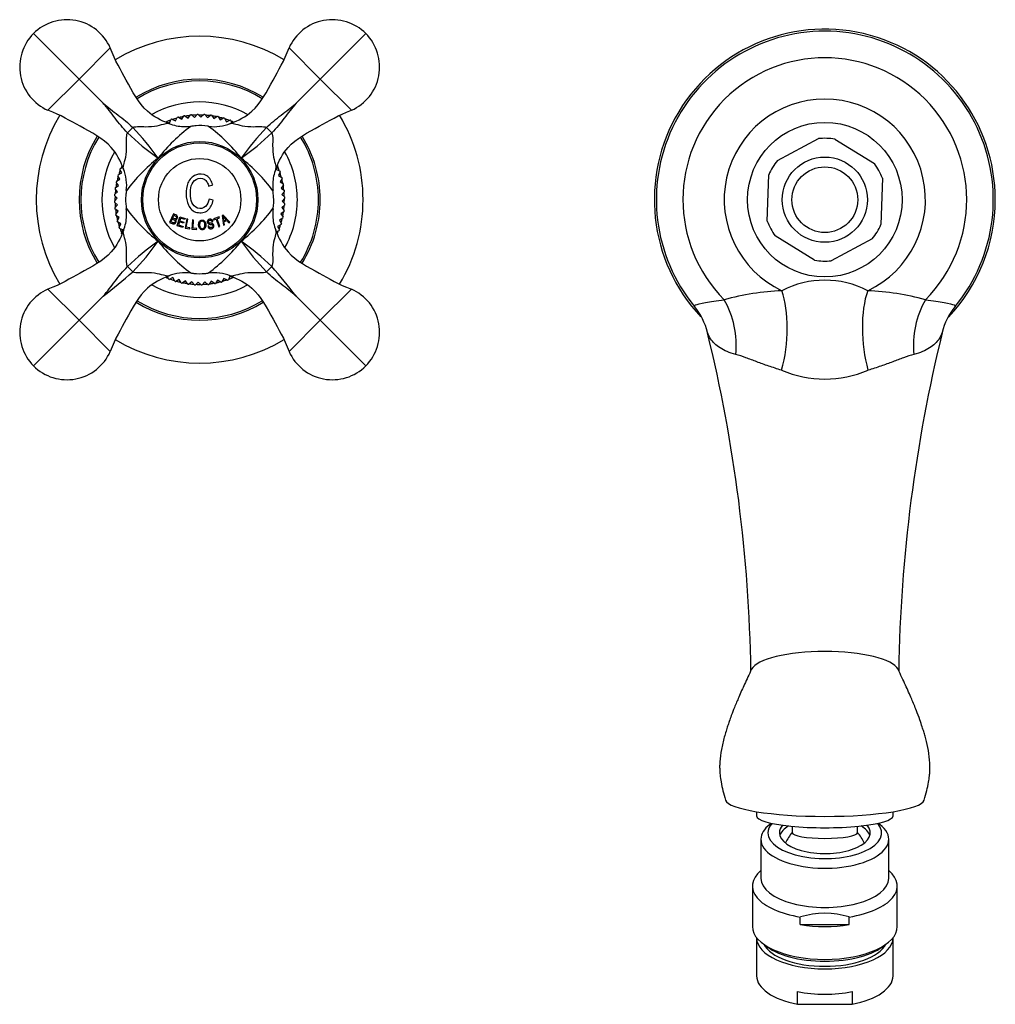
# Model space of a CAD drawing. Units: inches. Extents: x -613 to -31, y 2 to 350.
# Drawn here: x -613 to -441, y 2 to 175 of the extents above; entities that cross this region are included whole.
import ezdxf

# ---------------------------------------------------------------- set-up
doc = ezdxf.new("R2010")
doc.units = ezdxf.units.IN
for name, color, linetype in [('035004', 7, 'Continuous'), ('035162', 7, 'Continuous'), ('035375', 7, 'Continuous'), ('035376', 7, 'Continuous'), ('036018', 7, 'Continuous'), ('036083', 7, 'Continuous'), ('076002', 7, 'Continuous'), ('076013', 7, 'Continuous'), ('076020', 7, 'Continuous'), ('086045', 7, 'Continuous'), ('Default', 7, 'Continuous')]:
    doc.layers.add(name, color=color, linetype=linetype)

# ---------------------------------------------------------------- blocks, each defined once
blk = doc.blocks.new('SE15')
at = {"layer": '035004', "color": 7, "linetype": 'Continuous', "ltscale": 25.4}
for p, q in [((-483.41, 13.57), (-483.41, 6.89)), ((-459.41, 6.89), (-459.41, 13.57)), ((-476.21, 1.89), (-476.21, 4.12)), ((-466.62, 4.12), (-466.62, 1.89)), ((-476.21, 1.89), (-466.62, 1.89))]:
    blk.add_line(p, q, dxfattribs=at)
for centre, major_axis, start_param, end_param in [((-471.41, 13.57), (12, 0), 3.141593, 6.283185), ((-471.41, 13.57), (11, 0), 3.36475, 6.060028), ((-471.41, 14.91), (12, 0), 3.62423, 5.800548), ((-471.41, 6.89), (12, 0), 3.141593, 4.301251), ((-471.41, 6.89), (-12, 0), 1.981934, 3.141593), ((-471.41, 9.11), (-12, 0), 1.159658, 1.981934)]:
    blk.add_ellipse(centre, major_axis=major_axis, ratio=0.45399, start_param=start_param, end_param=end_param, dxfattribs=at)
at = {"layer": '035162', "color": 7, "linetype": 'Continuous', "ltscale": 25.4}
for p, q in [((-579.83, 145.84), (-579.12, 146.04)), ((-579.03, 143.35), (-579.75, 143.57)), ((-586.04, 140.95), (-586.72, 139.45)), ((-586.16, 140.25), (-585.96, 140.7)), ((-585.36, 138.86), (-584.88, 140.43)), ((-584.88, 140.43), (-583.95, 140.15)), ((-577.97, 140.43), (-578.99, 140.1)), ((-577.91, 140.25), (-577.97, 140.43)), ((-577.28, 140.73), (-577.46, 140.64)), ((-577.46, 140.64), (-577.23, 138.94)), ((-576.09, 139.47), (-577.28, 140.73)), ((-586.47, 139.56), (-586.24, 140.07)), ((-584.4, 138.57), (-585.36, 138.86)), ((-584.97, 139.53), (-585.13, 139)), ((-585.13, 139), (-584.34, 138.75)), ((-584.25, 139.31), (-584.97, 139.53)), ((-584.77, 140.19), (-584.91, 139.72)), ((-584.91, 139.72), (-584.2, 139.5)), ((-584.01, 139.96), (-584.77, 140.19)), ((-584.34, 138.75), (-584.4, 138.57)), ((-584.2, 139.5), (-584.25, 139.31)), ((-583.95, 140.15), (-584.01, 139.96)), ((-583.69, 140.07), (-583.98, 138.46)), ((-583.77, 138.62), (-583.51, 140.04)), ((-583.12, 138.5), (-583.77, 138.62)), ((-583.51, 140.04), (-583.69, 140.07)), ((-582.66, 139.89), (-582.77, 138.25)), ((-582.48, 139.87), (-582.66, 139.89)), ((-582.58, 138.43), (-582.48, 139.87)), ((-579.81, 138.83), (-579.97, 138.79)), ((-579.25, 139.58), (-579.09, 139.62)), ((-578.99, 140.1), (-578.93, 139.92)), ((-578.93, 139.92), (-578.5, 140.05)), ((-578.5, 140.05), (-578.06, 138.68)), ((-578.33, 140.11), (-577.91, 140.25)), ((-577.88, 138.73), (-578.33, 140.11)), ((-578.06, 138.68), (-577.88, 138.73)), ((-577.23, 138.94), (-577.06, 139.02)), ((-576.75, 139.91), (-577.17, 139.71)), ((-577.14, 139.53), (-576.63, 139.77)), ((-577.06, 139.02), (-577.14, 139.53)), ((-576.63, 139.77), (-576.27, 139.38)), ((-576.27, 139.38), (-576.09, 139.47)), ((-583.98, 138.46), (-583.15, 138.31)), ((-583.15, 138.31), (-583.12, 138.5)), ((-582.77, 138.25), (-581.94, 138.19)), ((-581.92, 138.38), (-582.58, 138.43)), ((-581.94, 138.19), (-581.92, 138.38))]:
    blk.add_line(p, q, dxfattribs=at)
for centre, radius, start, end in [((-563.49, 152.2), 18.09, 220.2085, 222.8325), ((-584.31, 138.97), 7.18, 5.9281, 12.5223)]:
    blk.add_arc(centre, radius, start, end, dxfattribs=at)
for points, knots in [([(-579.12, 146.04), (-579.2, 146.36), (-579.31, 146.67), (-579.65, 147.24), (-579.89, 147.49), (-580.74, 148.01), (-581.5, 148.04), (-582.74, 147.54), (-583.21, 147), (-583.73, 145.79), (-583.81, 145.11), (-583.78, 143.78), (-583.66, 143.1), (-583.22, 142.19), (-583.03, 141.9), (-582.53, 141.44), (-582.22, 141.29), (-581.23, 141.06), (-580.49, 141.18), (-579.45, 142.03), (-579.17, 142.69), (-579.03, 143.35)], [0, 0, 0, 0, 0.0625, 0.0625, 0.125, 0.125, 0.25, 0.25, 0.375, 0.375, 0.5, 0.5, 0.625, 0.625, 0.6875, 0.6875, 0.75, 0.75, 0.875, 0.875, 1, 1, 1, 1]), ([(-579.75, 143.57), (-579.83, 143.08), (-580, 142.59), (-580.74, 141.92), (-581.29, 141.82), (-582.25, 142.1), (-582.61, 142.51), (-582.98, 143.43), (-583.04, 143.93), (-583.06, 144.92), (-583.03, 145.4), (-582.74, 146.34), (-582.47, 146.79), (-581.6, 147.26), (-581.02, 147.29), (-580.38, 146.92), (-580.22, 146.73), (-579.97, 146.3), (-579.89, 146.07), (-579.83, 145.84)], [0, 0, 0, 0, 0.125, 0.125, 0.25, 0.25, 0.375, 0.375, 0.5, 0.5, 0.625, 0.625, 0.75, 0.75, 0.875, 0.875, 0.9375, 0.9375, 1, 1, 1, 1]), ([(-585.96, 140.7), (-585.89, 140.67), (-585.82, 140.64), (-585.76, 140.61), (-585.69, 140.58), (-585.62, 140.55), (-585.56, 140.5), (-585.54, 140.49), (-585.53, 140.48), (-585.52, 140.46), (-585.51, 140.45), (-585.5, 140.43), (-585.5, 140.41), (-585.49, 140.39), (-585.49, 140.37), (-585.49, 140.34), (-585.49, 140.31), (-585.5, 140.28), (-585.51, 140.26), (-585.52, 140.22), (-585.54, 140.18), (-585.57, 140.15), (-585.58, 140.13), (-585.6, 140.11), (-585.62, 140.1), (-585.64, 140.09), (-585.67, 140.08), (-585.7, 140.08), (-585.72, 140.08), (-585.75, 140.08), (-585.78, 140.09), (-585.88, 140.11), (-585.98, 140.17), (-586.08, 140.21), (-586.11, 140.23), (-586.13, 140.24), (-586.16, 140.25)], [0, 0, 0, 0, 0.146836, 0.146836, 0.146836, 0.294575, 0.294575, 0.294575, 0.329595, 0.329595, 0.329595, 0.364728, 0.364728, 0.364728, 0.409036, 0.409036, 0.409036, 0.470539, 0.470539, 0.470539, 0.559471, 0.559471, 0.559471, 0.61435, 0.61435, 0.61435, 0.669205, 0.669205, 0.669205, 0.724735, 0.724735, 0.724735, 0.940223, 0.940223, 0.940223, 1, 1, 1, 1]), ([(-585.66, 139.94), (-585.61, 139.95), (-585.56, 139.96), (-585.51, 139.99), (-585.47, 140.01), (-585.43, 140.05), (-585.4, 140.09), (-585.37, 140.13), (-585.35, 140.18), (-585.33, 140.23), (-585.31, 140.27), (-585.3, 140.32), (-585.3, 140.37), (-585.31, 140.42), (-585.31, 140.47), (-585.33, 140.52), (-585.34, 140.55), (-585.36, 140.57), (-585.38, 140.6), (-585.4, 140.62), (-585.42, 140.65), (-585.44, 140.67), (-585.54, 140.74), (-585.65, 140.78), (-585.76, 140.83), (-585.86, 140.87), (-585.95, 140.91), (-586.04, 140.95)], [0, 0, 0, 0, 0.106333, 0.106333, 0.106333, 0.203811, 0.203811, 0.203811, 0.308923, 0.308923, 0.308923, 0.398651, 0.398651, 0.398651, 0.489086, 0.489086, 0.489086, 0.543043, 0.543043, 0.543043, 0.596975, 0.596975, 0.596975, 0.811675, 0.811675, 0.811675, 1, 1, 1, 1]), ([(-586.72, 139.45), (-586.52, 139.37), (-586.33, 139.25), (-586.12, 139.2), (-586.07, 139.18), (-586.01, 139.17), (-585.96, 139.18), (-585.91, 139.18), (-585.86, 139.19), (-585.82, 139.21), (-585.77, 139.24), (-585.72, 139.29), (-585.67, 139.34), (-585.63, 139.39), (-585.6, 139.44), (-585.58, 139.51), (-585.56, 139.55), (-585.55, 139.6), (-585.55, 139.64), (-585.54, 139.68), (-585.55, 139.72), (-585.56, 139.76), (-585.57, 139.8), (-585.58, 139.83), (-585.6, 139.86), (-585.61, 139.89), (-585.64, 139.92), (-585.66, 139.94)], [0, 0, 0, 0, 0.341991, 0.341991, 0.341991, 0.429729, 0.429729, 0.429729, 0.51824, 0.51824, 0.51824, 0.635562, 0.635562, 0.635562, 0.755168, 0.755168, 0.755168, 0.833148, 0.833148, 0.833148, 0.896394, 0.896394, 0.896394, 0.949485, 0.949485, 0.949485, 1, 1, 1, 1]), ([(-586.24, 140.07), (-586.12, 140.02), (-585.99, 139.97), (-585.87, 139.9), (-585.85, 139.89), (-585.83, 139.87), (-585.81, 139.86), (-585.79, 139.84), (-585.78, 139.83), (-585.77, 139.81), (-585.76, 139.8), (-585.75, 139.78), (-585.74, 139.76), (-585.73, 139.73), (-585.73, 139.71), (-585.73, 139.68), (-585.73, 139.65), (-585.74, 139.62), (-585.75, 139.59), (-585.76, 139.54), (-585.79, 139.49), (-585.82, 139.45), (-585.84, 139.43), (-585.87, 139.41), (-585.9, 139.39), (-585.93, 139.38), (-585.96, 139.37), (-586, 139.37), (-586.03, 139.37), (-586.06, 139.38), (-586.09, 139.39), (-586.22, 139.43), (-586.35, 139.5), (-586.47, 139.56)], [0, 0, 0, 0, 0.238002, 0.238002, 0.238002, 0.28096, 0.28096, 0.28096, 0.314917, 0.314917, 0.314917, 0.348786, 0.348786, 0.348786, 0.394158, 0.394158, 0.394158, 0.455932, 0.455932, 0.455932, 0.561604, 0.561604, 0.561604, 0.628065, 0.628065, 0.628065, 0.695578, 0.695578, 0.695578, 0.752497, 0.752497, 0.752497, 1, 1, 1, 1]), ([(-581.6, 138.95), (-581.59, 138.81), (-581.56, 138.66), (-581.49, 138.53), (-581.45, 138.46), (-581.41, 138.39), (-581.35, 138.33), (-581.3, 138.29), (-581.25, 138.25), (-581.2, 138.22), (-581.15, 138.2), (-581.1, 138.18), (-581.04, 138.17), (-580.99, 138.16), (-580.93, 138.16), (-580.88, 138.16), (-580.82, 138.17), (-580.76, 138.19), (-580.7, 138.21), (-580.65, 138.23), (-580.6, 138.27), (-580.56, 138.3), (-580.51, 138.35), (-580.46, 138.41), (-580.42, 138.48), (-580.37, 138.57), (-580.34, 138.66), (-580.32, 138.76), (-580.3, 138.92), (-580.3, 139.09), (-580.34, 139.26), (-580.36, 139.35), (-580.39, 139.44), (-580.44, 139.53), (-580.48, 139.6), (-580.53, 139.66), (-580.59, 139.71), (-580.63, 139.76), (-580.69, 139.79), (-580.75, 139.82), (-580.81, 139.84), (-580.87, 139.86), (-580.94, 139.86), (-581, 139.86), (-581.06, 139.86), (-581.12, 139.84), (-581.18, 139.83), (-581.24, 139.8), (-581.29, 139.77), (-581.33, 139.74), (-581.37, 139.7), (-581.41, 139.66), (-581.46, 139.6), (-581.51, 139.53), (-581.53, 139.45), (-581.58, 139.35), (-581.59, 139.23), (-581.6, 139.12), (-581.6, 139.07), (-581.6, 139.01), (-581.6, 138.95)], [0, 0, 0, 0, 0.09619, 0.09619, 0.09619, 0.150049, 0.150049, 0.150049, 0.18847, 0.18847, 0.18847, 0.221133, 0.221133, 0.221133, 0.253682, 0.253682, 0.253682, 0.289714, 0.289714, 0.289714, 0.322863, 0.322863, 0.322863, 0.370591, 0.370591, 0.370591, 0.436157, 0.436157, 0.436157, 0.544987, 0.544987, 0.544987, 0.608299, 0.608299, 0.608299, 0.657556, 0.657556, 0.657556, 0.696622, 0.696622, 0.696622, 0.736061, 0.736061, 0.736061, 0.770471, 0.770471, 0.770471, 0.80724, 0.80724, 0.80724, 0.840869, 0.840869, 0.840869, 0.890659, 0.890659, 0.890659, 0.963725, 0.963725, 0.963725, 1, 1, 1, 1]), ([(-581.41, 138.96), (-581.42, 139.07), (-581.42, 139.19), (-581.39, 139.3), (-581.38, 139.35), (-581.36, 139.41), (-581.33, 139.46), (-581.3, 139.51), (-581.26, 139.55), (-581.22, 139.59), (-581.19, 139.61), (-581.15, 139.64), (-581.11, 139.65), (-581.07, 139.66), (-581.03, 139.67), (-580.99, 139.67), (-580.95, 139.68), (-580.91, 139.67), (-580.87, 139.66), (-580.83, 139.65), (-580.79, 139.63), (-580.76, 139.61), (-580.72, 139.59), (-580.69, 139.56), (-580.66, 139.53), (-580.63, 139.49), (-580.6, 139.45), (-580.58, 139.41), (-580.54, 139.31), (-580.51, 139.2), (-580.5, 139.1), (-580.49, 138.98), (-580.49, 138.86), (-580.51, 138.75), (-580.53, 138.7), (-580.54, 138.64), (-580.57, 138.59), (-580.59, 138.54), (-580.63, 138.49), (-580.67, 138.45), (-580.7, 138.43), (-580.73, 138.4), (-580.77, 138.39), (-580.8, 138.37), (-580.85, 138.36), (-580.89, 138.35), (-580.92, 138.35), (-580.96, 138.35), (-581, 138.35), (-581.04, 138.36), (-581.08, 138.37), (-581.12, 138.39), (-581.16, 138.41), (-581.2, 138.44), (-581.23, 138.47), (-581.28, 138.52), (-581.31, 138.57), (-581.34, 138.63), (-581.38, 138.72), (-581.4, 138.81), (-581.41, 138.91), (-581.41, 138.93), (-581.41, 138.94), (-581.41, 138.96)], [0, 0, 0, 0, 0.097578, 0.097578, 0.097578, 0.144426, 0.144426, 0.144426, 0.191951, 0.191951, 0.191951, 0.223556, 0.223556, 0.223556, 0.255152, 0.255152, 0.255152, 0.288339, 0.288339, 0.288339, 0.318322, 0.318322, 0.318322, 0.35347, 0.35347, 0.35347, 0.394886, 0.394886, 0.394886, 0.486779, 0.486779, 0.486779, 0.587182, 0.587182, 0.587182, 0.634552, 0.634552, 0.634552, 0.682497, 0.682497, 0.682497, 0.714197, 0.714197, 0.714197, 0.746126, 0.746126, 0.746126, 0.775879, 0.775879, 0.775879, 0.807405, 0.807405, 0.807405, 0.846849, 0.846849, 0.846849, 0.900864, 0.900864, 0.900864, 0.985682, 0.985682, 0.985682, 1, 1, 1, 1]), ([(-579.09, 139.62), (-579.1, 139.69), (-579.13, 139.76), (-579.17, 139.82), (-579.2, 139.86), (-579.23, 139.9), (-579.27, 139.93), (-579.32, 139.96), (-579.37, 139.99), (-579.42, 140), (-579.47, 140.01), (-579.52, 140.02), (-579.57, 140.02), (-579.64, 140.01), (-579.71, 140), (-579.78, 139.98), (-579.82, 139.96), (-579.86, 139.94), (-579.9, 139.91), (-579.94, 139.88), (-579.97, 139.85), (-580, 139.81), (-580.02, 139.77), (-580.04, 139.73), (-580.05, 139.69), (-580.06, 139.65), (-580.07, 139.6), (-580.07, 139.56), (-580.06, 139.49), (-580.05, 139.43), (-580.02, 139.37), (-580, 139.32), (-579.98, 139.28), (-579.94, 139.25), (-579.91, 139.21), (-579.86, 139.18), (-579.82, 139.16), (-579.74, 139.13), (-579.64, 139.12), (-579.55, 139.11), (-579.45, 139.1), (-579.35, 139.09), (-579.26, 139.07), (-579.23, 139.06), (-579.2, 139.05), (-579.17, 139.03), (-579.14, 139.01), (-579.12, 138.99), (-579.11, 138.96), (-579.09, 138.93), (-579.08, 138.9), (-579.07, 138.86), (-579.07, 138.83), (-579.07, 138.79), (-579.08, 138.76), (-579.08, 138.73), (-579.09, 138.7), (-579.11, 138.68), (-579.13, 138.65), (-579.15, 138.63), (-579.17, 138.61), (-579.19, 138.59), (-579.22, 138.58), (-579.24, 138.57), (-579.29, 138.55), (-579.33, 138.54), (-579.38, 138.53), (-579.43, 138.52), (-579.48, 138.53), (-579.53, 138.54), (-579.57, 138.54), (-579.61, 138.56), (-579.64, 138.58), (-579.68, 138.6), (-579.71, 138.63), (-579.73, 138.66), (-579.77, 138.71), (-579.79, 138.77), (-579.81, 138.83)], [0, 0, 0, 0, 0.056335, 0.056335, 0.056335, 0.097642, 0.097642, 0.097642, 0.139242, 0.139242, 0.139242, 0.17772, 0.17772, 0.17772, 0.22832, 0.22832, 0.22832, 0.262146, 0.262146, 0.262146, 0.296207, 0.296207, 0.296207, 0.328051, 0.328051, 0.328051, 0.363343, 0.363343, 0.363343, 0.414553, 0.414553, 0.414553, 0.453826, 0.453826, 0.453826, 0.49338, 0.49338, 0.49338, 0.560973, 0.560973, 0.560973, 0.635023, 0.635023, 0.635023, 0.660489, 0.660489, 0.660489, 0.686358, 0.686358, 0.686358, 0.715258, 0.715258, 0.715258, 0.745401, 0.745401, 0.745401, 0.767438, 0.767438, 0.767438, 0.789534, 0.789534, 0.789534, 0.810139, 0.810139, 0.810139, 0.845051, 0.845051, 0.845051, 0.881757, 0.881757, 0.881757, 0.914863, 0.914863, 0.914863, 0.947898, 0.947898, 0.947898, 1, 1, 1, 1]), ([(-579.97, 138.79), (-579.95, 138.69), (-579.91, 138.6), (-579.85, 138.52), (-579.82, 138.47), (-579.78, 138.43), (-579.73, 138.4), (-579.68, 138.37), (-579.62, 138.35), (-579.56, 138.34), (-579.5, 138.33), (-579.44, 138.33), (-579.39, 138.33), (-579.33, 138.34), (-579.27, 138.35), (-579.21, 138.37), (-579.16, 138.39), (-579.12, 138.41), (-579.08, 138.44), (-579.04, 138.47), (-579.01, 138.5), (-578.98, 138.54), (-578.96, 138.58), (-578.94, 138.61), (-578.93, 138.65), (-578.91, 138.71), (-578.9, 138.77), (-578.9, 138.83), (-578.9, 138.91), (-578.92, 138.98), (-578.95, 139.05), (-578.97, 139.09), (-579, 139.14), (-579.03, 139.17), (-579.07, 139.21), (-579.11, 139.24), (-579.16, 139.26), (-579.23, 139.28), (-579.3, 139.3), (-579.37, 139.31), (-579.45, 139.32), (-579.53, 139.32), (-579.61, 139.33), (-579.65, 139.33), (-579.69, 139.34), (-579.73, 139.35), (-579.76, 139.36), (-579.78, 139.37), (-579.8, 139.38), (-579.82, 139.39), (-579.84, 139.4), (-579.85, 139.42), (-579.86, 139.44), (-579.87, 139.47), (-579.88, 139.49), (-579.89, 139.52), (-579.9, 139.56), (-579.89, 139.59), (-579.89, 139.61), (-579.88, 139.64), (-579.87, 139.66), (-579.86, 139.68), (-579.85, 139.7), (-579.83, 139.72), (-579.82, 139.74), (-579.79, 139.75), (-579.77, 139.77), (-579.74, 139.79), (-579.7, 139.8), (-579.66, 139.81), (-579.61, 139.82), (-579.56, 139.83), (-579.51, 139.83), (-579.48, 139.82), (-579.45, 139.82), (-579.42, 139.8), (-579.39, 139.79), (-579.37, 139.77), (-579.35, 139.75), (-579.32, 139.73), (-579.3, 139.7), (-579.28, 139.66), (-579.27, 139.63), (-579.26, 139.61), (-579.25, 139.58)], [0, 0, 0, 0, 0.081212, 0.081212, 0.081212, 0.127807, 0.127807, 0.127807, 0.174755, 0.174755, 0.174755, 0.217357, 0.217357, 0.217357, 0.261497, 0.261497, 0.261497, 0.295489, 0.295489, 0.295489, 0.329675, 0.329675, 0.329675, 0.362011, 0.362011, 0.362011, 0.41004, 0.41004, 0.41004, 0.470913, 0.470913, 0.470913, 0.512391, 0.512391, 0.512391, 0.554029, 0.554029, 0.554029, 0.607666, 0.607666, 0.607666, 0.667385, 0.667385, 0.667385, 0.697268, 0.697268, 0.697268, 0.716602, 0.716602, 0.716602, 0.7329, 0.7329, 0.7329, 0.753296, 0.753296, 0.753296, 0.78003, 0.78003, 0.78003, 0.798056, 0.798056, 0.798056, 0.816072, 0.816072, 0.816072, 0.834452, 0.834452, 0.834452, 0.862429, 0.862429, 0.862429, 0.900661, 0.900661, 0.900661, 0.923289, 0.923289, 0.923289, 0.945974, 0.945974, 0.945974, 0.97611, 0.97611, 0.97611, 1, 1, 1, 1])]:
    blk.add_open_spline(points, degree=3, knots=knots, dxfattribs=at)
at = {"layer": '035375', "color": 7, "linetype": 'Continuous', "ltscale": 25.4}
for p, q in [((-483.41, 35.78), (-483.41, 35.04)), ((-459.41, 35.04), (-459.41, 35.78)), ((-477.16, 33.21), (-477.16, 32.08)), ((-465.66, 32.08), (-465.66, 33.21))]:
    blk.add_line(p, q, dxfattribs=at)
for centre, start, end in [((-469.49, 25.91), 140.88, 153.6618), ((-473.32, 25.91), 26.4429, 38.9598)]:
    blk.add_arc(centre, 9.88, start, end, dxfattribs=at)
for centre, major_axis, start_param, end_param in [((-471.41, 35.04), (-12, 0), 0, 3.141593), ((-471.41, 32.08), (5.75, 0), 3.141593, 6.283185)]:
    blk.add_ellipse(centre, major_axis=major_axis, ratio=0.173648, start_param=start_param, end_param=end_param, dxfattribs=at)
at = {"layer": '035376', "color": 7, "linetype": 'Continuous', "ltscale": 25.4}
for p, q in [((-480.83, 33.75), (-481.09, 33.55)), ((-461.73, 33.55), (-461.99, 33.75)), ((-482.66, 30.94), (-482.66, 24.04)), ((-460.16, 24.04), (-460.16, 30.94)), ((-484.16, 22.7), (-484.16, 15.57)), ((-458.66, 15.57), (-458.66, 22.7)), ((-475.72, 15.92), (-475.72, 17.25)), ((-475.72, 15.92), (-467.1, 15.92)), ((-467.1, 15.92), (-467.1, 17.25))]:
    blk.add_line(p, q, dxfattribs=at)
blk.add_arc((-471.41, 3.65), 14.27, 72.4265, 107.5735, dxfattribs=at)
for centre, major_axis, start_param, end_param in [((-471.41, 30.94), (-11.25, 0), 5.748552, 6.283185), ((-471.41, 30.94), (-11.25, 0), 0, 3.676226), ((-471.41, 32.06), (-10, 0), 5.908003, 6.283185), ((-471.41, 32.06), (-10, 0), 0, 3.516775), ((-471.41, 32.06), (-8, 0), 5.904247, 6.283185), ((-471.41, 32.06), (-8, 0), 0, 3.520531), ((-471.41, 31.08), (-8, 0), 5.634484, 6.147843), ((-471.41, 31.08), (-8, 0), 3.276935, 3.790294), ((-471.41, 22.7), (12.75, 0), 2.651635, 4.367688), ((-471.41, 22.7), (-12.75, 0), 1.915498, 3.63155), ((-471.41, 24.04), (-11.25, 0), 0, 3.141593), ((-471.41, 21.36), (12.75, 0), 4.367688, 5.05709), ((-471.41, 15.57), (12.75, 0), 3.141593, 6.283185)]:
    blk.add_ellipse(centre, major_axis=major_axis, ratio=0.45399, start_param=start_param, end_param=end_param, dxfattribs=at)
at = {"layer": '036018', "color": 7, "linetype": 'Continuous', "ltscale": 25.4}
for p, q in [((-602.62, 164.67), (-610.64, 172.68)), ((-560.2, 164.67), (-552.18, 172.68)), ((-602.62, 164.67), (-597.14, 170.15)), ((-560.2, 164.67), (-565.68, 170.15)), ((-602.62, 164.67), (-608.1, 159.19)), ((-560.2, 164.67), (-554.72, 159.19)), ((-586.8, 156.85), (-586.82, 156.85)), ((-576, 156.85), (-576.02, 156.85)), ((-594.81, 148.86), (-594.8, 148.85)), ((-568.02, 148.85), (-568.01, 148.86)), ((-594.8, 138.06), (-594.81, 138.04)), ((-568.01, 138.04), (-568.02, 138.06)), ((-586.82, 130.05), (-586.8, 130.06)), ((-576.02, 130.06), (-576, 130.05)), ((-602.62, 122.24), (-608.1, 127.72)), ((-560.2, 122.24), (-554.72, 127.72)), ((-602.62, 122.24), (-610.64, 114.22)), ((-602.62, 122.24), (-597.14, 116.76)), ((-560.2, 122.24), (-565.68, 116.76)), ((-560.2, 122.24), (-552.18, 114.22))]:
    blk.add_line(p, q, dxfattribs=at)
blk.add_circle((-581.41, 143.45), 10.25, dxfattribs=at)
for centre, radius, start, end in [((-604.76, 166.8), 8.32, 23.7107, 135), ((-558.06, 166.8), 8.32, 45, 156.2893), ((-604.76, 166.8), 8.32, 135, 246.2893), ((-558.06, 166.8), 8.32, 293.7107, 45), ((-483.46, 279.59), 165.56, 223.9617, 226.0383), ((-717.54, 45.51), 165.54, 43.9616, 46.0384), ((-445.27, 45.5), 165.56, 133.9617, 136.0383), ((-679.36, 279.58), 165.54, 313.9616, 316.0384), ((-625.73, 124.6), 45.32, 35.2666, 44.0989), ((-564.25, 131.25), 31.31, 126.7693, 141.4331), ((-583.92, 164.26), 7.96, 248.7213, 258.2772), ((-583.98, 163.51), 7.21, 257.5977, 277.6727), ((-564.25, 131.25), 31.31, 126.7422, 126.7693), ((-598.57, 131.26), 31.3, 53.2333, 53.2595), ((-598.57, 131.26), 31.3, 38.5643, 53.2333), ((-578.81, 162.19), 5.9, 260.401, 278.9925), ((-578.91, 164.26), 7.96, 277.3298, 291.2787), ((-537.09, 124.6), 45.32, 135.9011, 144.7334), ((-562.56, 187.77), 45.32, 225.9011, 234.7334), ((-600.26, 187.77), 45.32, 305.2666, 314.0989), ((-569.22, 126.3), 31.3, 128.5643, 143.2332), ((-593.61, 126.29), 31.31, 36.7693, 51.4331), ((-602.22, 145.96), 7.96, 7.3298, 21.2787), ((-561.35, 146.02), 7.21, 167.5977, 187.6727), ((-560.61, 145.96), 7.96, 158.7213, 168.2772), ((-600.15, 146.05), 5.9, 350.401, 8.9925), ((-569.22, 126.3), 31.3, 143.2332, 143.2595), ((-593.61, 126.29), 31.31, 36.7422, 36.7693), ((-601.47, 140.88), 7.21, 347.5977, 7.6727), ((-569.21, 160.62), 31.31, 216.7422, 216.7692), ((-569.21, 160.62), 31.31, 216.7692, 231.4331), ((-593.61, 160.61), 31.3, 308.5643, 323.2333), ((-561.52, 140.84), 7.04, 171.8004, 192.4611), ((-593.61, 160.61), 31.3, 323.2333, 323.2603), ((-602.22, 140.95), 7.96, 338.7213, 348.2772), ((-560.61, 140.95), 7.96, 191.8164, 201.2787), ((-562.56, 99.13), 45.32, 125.2666, 134.0989), ((-625.73, 162.3), 45.32, 315.9011, 324.7334), ((-564.25, 155.65), 31.3, 218.5643, 233.2332), ((-598.58, 155.65), 31.31, 306.7692, 321.4331), ((-537.09, 162.3), 45.32, 215.2666, 224.0989), ((-600.26, 99.13), 45.32, 45.9011, 54.7334), ((-640.85, 67.89), 96.28, 37.4834, 41.4904), ((-656.97, 202.89), 96.28, 307.4834, 311.4904), ((-583.92, 122.65), 7.96, 97.3298, 111.2787), ((-584.01, 124.71), 5.9, 80.401, 98.9925), ((-564.25, 155.65), 31.3, 233.2332, 233.2595), ((-598.58, 155.65), 31.31, 306.7431, 306.7692), ((-578.81, 124.69), 5.92, 81.0333, 99.5692), ((-578.91, 122.65), 7.96, 68.7213, 82.6778), ((-604.76, 120.1), 8.32, 113.7107, 225), ((-717.55, 241.41), 165.56, 313.9617, 316.0383), ((-483.47, 7.32), 165.54, 133.9616, 136.0384), ((-679.37, 7.31), 165.56, 43.9617, 46.0383), ((-445.28, 241.4), 165.54, 223.9616, 226.0384), ((-558.06, 120.1), 8.32, 315, 66.2893), ((-604.76, 120.1), 8.32, 225, 336.2893), ((-558.06, 120.1), 8.32, 203.7107, 315)]:
    blk.add_arc(centre, radius, start, end, dxfattribs=at)
for centre, major_axis, start_param, end_param in [((-593.55, 155.59), (-1.41, -1.41), 4.383071, 5.041707), ((-569.27, 155.59), (-1.41, 1.41), 4.383071, 5.041707), ((-593.55, 131.31), (1.41, -1.41), 4.383071, 5.041707), ((-569.27, 131.31), (-1.41, -1.41), 1.241478, 1.900115)]:
    blk.add_ellipse(centre, major_axis=major_axis, ratio=0.067283, start_param=start_param, end_param=end_param, dxfattribs=at)
for points, knots in [([(-586.82, 156.85), (-588.24, 157.41), (-589.55, 158.06), (-592.21, 160.44), (-594.16, 164.44), (-596.3, 167.86), (-597.14, 170.15)], [0, 0, 0, 0, 0.257345, 0.257345, 0.647963, 1, 1, 1, 1]), ([(-576, 156.85), (-574.59, 157.41), (-573.28, 158.06), (-570.61, 160.44), (-568.66, 164.44), (-566.52, 167.86), (-565.68, 170.15)], [0, 0, 0, 0, 0.257345, 0.257345, 0.647963, 1, 1, 1, 1]), ([(-594.1, 155.23), (-594.51, 155.63), (-594.89, 156.05), (-595.61, 156.91), (-595.96, 157.36), (-596.64, 158.25), (-596.97, 158.69), (-597.49, 159.35), (-597.66, 159.57), (-598.02, 160), (-598.2, 160.21), (-598.38, 160.42)], [0, 0, 0, 0, 0.25, 0.25, 0.5, 0.5, 0.75, 0.75, 0.875, 0.875, 1, 1, 1, 1]), ([(-598.38, 160.42), (-597.96, 160.06), (-597.53, 159.7), (-596.66, 159.02), (-596.21, 158.68), (-595.32, 158.01), (-594.88, 157.66), (-594.02, 156.94), (-593.59, 156.56), (-593.19, 156.14)], [0, 0, 0, 0, 0.25, 0.25, 0.5, 0.5, 0.75, 0.75, 1, 1, 1, 1]), ([(-569.64, 156.14), (-569.23, 156.55), (-568.81, 156.93), (-567.95, 157.65), (-567.51, 158), (-566.62, 158.68), (-566.17, 159.01), (-565.51, 159.53), (-565.29, 159.7), (-564.86, 160.06), (-564.65, 160.24), (-564.44, 160.42)], [0, 0, 0, 0, 0.25, 0.25, 0.5, 0.5, 0.75, 0.75, 0.875, 0.875, 1, 1, 1, 1]), ([(-564.44, 160.42), (-564.81, 160), (-565.16, 159.57), (-565.85, 158.7), (-566.18, 158.25), (-566.86, 157.36), (-567.2, 156.92), (-567.93, 156.06), (-568.31, 155.63), (-568.72, 155.23)], [0, 0, 0, 0, 0.25, 0.25, 0.5, 0.5, 0.75, 0.75, 1, 1, 1, 1]), ([(-594.81, 148.86), (-595.36, 150.28), (-596.02, 151.59), (-598.4, 154.25), (-602.4, 156.21), (-605.82, 158.34), (-608.1, 159.19)], [0, 0, 0, 0, 0.257345, 0.257345, 0.647963, 1, 1, 1, 1]), ([(-568.01, 148.86), (-567.46, 150.28), (-566.8, 151.59), (-564.42, 154.25), (-560.43, 156.21), (-557, 158.34), (-554.72, 159.19)], [0, 0, 0, 0, 0.257345, 0.257345, 0.647963, 1, 1, 1, 1]), ([(-593.19, 156.14), (-592.85, 156.31), (-592.45, 156.32), (-591.7, 156.32), (-591.32, 156.3), (-590.22, 156.29), (-589.51, 156.36), (-588.32, 156.58), (-587.86, 156.73), (-587.2, 156.9), (-586.97, 156.92), (-586.8, 156.85)], [0, 0, 0, 0, 0.125, 0.125, 0.25, 0.25, 0.5, 0.5, 0.75, 0.75, 1, 1, 1, 1]), ([(-579.78, 156.34), (-579.88, 156.36), (-580.57, 156.5), (-581.75, 156.5), (-582.67, 156.38), (-583.04, 156.33)], [0, 0, 0, 0, 0.081141, 0.691848, 1, 1, 1, 1]), ([(-576.02, 156.85), (-575.85, 156.92), (-575.63, 156.9), (-574.96, 156.73), (-574.5, 156.58), (-573.32, 156.36), (-572.6, 156.29), (-571.5, 156.3), (-571.12, 156.32), (-570.37, 156.32), (-569.98, 156.31), (-569.64, 156.14)], [0, 0, 0, 0, 0.25, 0.25, 0.5, 0.5, 0.75, 0.75, 0.875, 0.875, 1, 1, 1, 1]), ([(-594.8, 148.85), (-594.88, 149.01), (-594.86, 149.24), (-594.69, 149.9), (-594.54, 150.36), (-594.32, 151.55), (-594.25, 152.26), (-594.26, 153.37), (-594.28, 153.74), (-594.28, 154.49), (-594.27, 154.88), (-594.1, 155.23)], [0, 0, 0, 0, 0.25, 0.25, 0.5, 0.5, 0.75, 0.75, 0.875, 0.875, 1, 1, 1, 1]), ([(-568.72, 155.23), (-568.56, 154.89), (-568.54, 154.5), (-568.55, 153.74), (-568.57, 153.37), (-568.57, 152.26), (-568.5, 151.55), (-568.28, 150.36), (-568.14, 149.9), (-567.97, 149.24), (-567.95, 149.01), (-568.02, 148.85)], [0, 0, 0, 0, 0.125, 0.125, 0.25, 0.25, 0.5, 0.5, 0.75, 0.75, 1, 1, 1, 1]), ([(-594.29, 145.08), (-594.34, 144.75), (-594.46, 143.88), (-594.46, 142.71), (-594.32, 141.98), (-594.29, 141.83)], [0, 0, 0, 0, 0.27777, 0.869576, 1, 1, 1, 1]), ([(-568.51, 141.82), (-568.5, 141.85), (-568.37, 142.52), (-568.35, 143.7), (-568.48, 144.67), (-568.54, 145.08)], [0, 0, 0, 0, 0.026694, 0.657102, 1, 1, 1, 1]), ([(-594.81, 138.04), (-595.36, 136.63), (-596.02, 135.32), (-598.4, 132.65), (-602.4, 130.7), (-605.82, 128.56), (-608.1, 127.72)], [0, 0, 0, 0, 0.257345, 0.257345, 0.647963, 1, 1, 1, 1]), ([(-594.1, 131.68), (-594.27, 132.02), (-594.28, 132.41), (-594.28, 133.16), (-594.26, 133.54), (-594.25, 134.65), (-594.32, 135.35), (-594.54, 136.54), (-594.69, 137), (-594.86, 137.66), (-594.88, 137.89), (-594.8, 138.06)], [0, 0, 0, 0, 0.125, 0.125, 0.25, 0.25, 0.5, 0.5, 0.75, 0.75, 1, 1, 1, 1]), ([(-568.02, 138.06), (-567.95, 137.89), (-567.96, 137.67), (-568.14, 137), (-568.28, 136.54), (-568.5, 135.36), (-568.57, 134.64), (-568.57, 133.54), (-568.55, 133.16), (-568.54, 132.41), (-568.56, 132.02), (-568.72, 131.68)], [0, 0, 0, 0, 0.25, 0.25, 0.5, 0.5, 0.75, 0.75, 0.875, 0.875, 1, 1, 1, 1]), ([(-568.01, 138.04), (-567.46, 136.63), (-566.8, 135.32), (-564.42, 132.65), (-560.43, 130.7), (-557, 128.56), (-554.72, 127.72)], [0, 0, 0, 0, 0.257345, 0.257345, 0.647963, 1, 1, 1, 1]), ([(-598.38, 126.48), (-598.02, 126.9), (-597.66, 127.33), (-596.98, 128.21), (-596.64, 128.65), (-595.96, 129.54), (-595.62, 129.98), (-594.9, 130.85), (-594.52, 131.27), (-594.1, 131.68)], [0, 0, 0, 0, 0.25, 0.25, 0.5, 0.5, 0.75, 0.75, 1, 1, 1, 1]), ([(-586.82, 130.05), (-588.24, 129.5), (-589.55, 128.84), (-592.21, 126.46), (-594.16, 122.47), (-596.3, 119.04), (-597.14, 116.76)], [0, 0, 0, 0, 0.257345, 0.257345, 0.647963, 1, 1, 1, 1]), ([(-586.8, 130.06), (-586.97, 129.99), (-587.2, 130.01), (-587.86, 130.18), (-588.32, 130.32), (-589.51, 130.54), (-590.22, 130.61), (-591.33, 130.61), (-591.7, 130.59), (-592.45, 130.58), (-592.84, 130.6), (-593.19, 130.76)], [0, 0, 0, 0, 0.25, 0.25, 0.5, 0.5, 0.75, 0.75, 0.875, 0.875, 1, 1, 1, 1]), ([(-583.04, 130.58), (-582.81, 130.54), (-582.04, 130.41), (-580.86, 130.41), (-580.06, 130.53), (-579.79, 130.57)], [0, 0, 0, 0, 0.196477, 0.769476, 1, 1, 1, 1]), ([(-569.64, 130.76), (-569.98, 130.6), (-570.37, 130.58), (-571.12, 130.59), (-571.5, 130.61), (-572.61, 130.61), (-573.31, 130.54), (-574.5, 130.32), (-574.96, 130.18), (-575.62, 130.01), (-575.85, 129.99), (-576.02, 130.06)], [0, 0, 0, 0, 0.125, 0.125, 0.25, 0.25, 0.5, 0.5, 0.75, 0.75, 1, 1, 1, 1]), ([(-576, 130.05), (-574.59, 129.5), (-573.28, 128.84), (-570.61, 126.46), (-568.66, 122.47), (-566.52, 119.04), (-565.68, 116.76)], [0, 0, 0, 0, 0.257345, 0.257345, 0.647963, 1, 1, 1, 1]), ([(-564.44, 126.48), (-564.86, 126.85), (-565.29, 127.2), (-566.17, 127.89), (-566.61, 128.22), (-567.5, 128.9), (-567.94, 129.24), (-568.81, 129.97), (-569.23, 130.35), (-569.64, 130.76)], [0, 0, 0, 0, 0.25, 0.25, 0.5, 0.5, 0.75, 0.75, 1, 1, 1, 1])]:
    blk.add_open_spline(points, degree=3, knots=knots, dxfattribs=at)
at = {"layer": '036083', "color": 7, "linetype": 'Continuous', "ltscale": 25.4}
for radius in [10, 7.25]:
    blk.add_circle((-581.41, 143.45), radius, dxfattribs=at)
at = {"layer": '076002', "color": 7, "linetype": 'Continuous', "ltscale": 25.4}
for radius, start, end in [(28.75, 58.9039, 121.0965), (21.21, 58.1648, 121.8344), (20.9, 58.2197, 121.7771), (17.19, 60.7941, 119.2366), (28.75, 148.903, 211.0965), (14.9, 105.7398, 108.6116), (14.9, 101.3256, 103.8293), (14.9, 96.5396, 99.4125), (14.9, 92.3052, 94.9719), (14.9, 87.7719, 90.3219), (14.9, 83.1603, 86.0092), (14.9, 78.8339, 81.3718), (14.9, 74.1638, 76.856), (14.9, 69.7527, 72.6024), (28.75, 0, 31.0968), (14.9, 110.1854, 112.8479), (14.9, 66.6615, 67.825), (21.21, 148.1644, 211.8339), (20.9, 148.2211, 211.7714), (20.9, 0, 31.7753), (21.21, 0, 31.8348), (17.19, 150.785, 209.2612), (17.19, 0, 29.2125), (14.9, 156.4011, 157.9745), (14.9, 20.3189, 22.933), (14.9, 164.2878, 167.0172), (14.9, 159.795, 162.3195), (14.9, 15.743, 18.3287), (14.9, 168.5848, 171.3878), (14.9, 11.1936, 14.0468), (14.9, 6.8344, 9.3511), (14.9, 177.7114, 180.6104), (14.9, 173.3326, 175.8416), (14.9, 2.1156, 4.8751), (14.9, 182.043, 184.9385), (14.9, 353.3057, 355.8202), (14.9, 357.776, 360), (14.9, 0, 0.5463), (17.19, 330.7388, 360), (20.9, 328.2185, 360), (21.21, 328.1636, 360), (28.75, 328.9028, 360), (14.9, 186.8147, 189.3224), (14.9, 191.2631, 194.0777), (14.9, 348.6017, 351.456), (14.9, 195.6441, 198.3637), (14.9, 339.7264, 342.3337), (14.9, 344.3241, 346.9159), (14.9, 200.3347, 202.8623), (14.9, 336.4594, 338.0666), (17.19, 240.7621, 299.3458), (14.9, 246.6491, 247.8216), (14.9, 249.8041, 252.475), (14.9, 254.0363, 256.9106), (14.9, 258.8263, 261.33), (14.9, 263.2378, 266.1083), (14.9, 267.6885, 270.3468), (14.9, 272.3316, 274.8862), (14.9, 276.6397, 279.4889), (14.9, 281.2858, 283.82), (14.9, 285.7957, 288.4971), (14.9, 290.0605, 292.8979), (21.21, 238.164, 301.8335), (20.9, 238.2178, 301.7733), (28.75, 238.9043, 301.0969)]:
    blk.add_arc((-581.41, 143.45), radius, start, end, dxfattribs=at)
at = {"layer": '076013', "color": 7, "linetype": 'Continuous', "ltscale": 25.4}
for p, q in [((-586.29, 157.64), (-585.67, 157.31)), ((-585.67, 157.31), (-585.34, 157.93)), ((-585.16, 157.98), (-584.57, 157.6)), ((-584.57, 157.6), (-584.19, 158.19)), ((-584.01, 158.22), (-583.45, 157.81)), ((-583.45, 157.81), (-583.02, 158.37)), ((-582.85, 158.38), (-582.32, 157.92)), ((-582.32, 157.92), (-581.85, 158.45)), ((-581.67, 158.45), (-581.18, 157.95)), ((-581.18, 157.95), (-580.67, 158.43)), ((-580.49, 158.42), (-580.04, 157.89)), ((-580.04, 157.89), (-579.5, 158.33)), ((-579.32, 158.31), (-578.91, 157.74)), ((-578.91, 157.74), (-578.34, 158.13)), ((-578.16, 158.1), (-577.8, 157.5)), ((-577.8, 157.5), (-577.19, 157.85)), ((-577.02, 157.8), (-576.71, 157.17)), ((-587.39, 157.21), (-586.74, 156.94)), ((-586.74, 156.94), (-586.46, 157.58)), ((-576.71, 157.17), (-576.08, 157.47)), ((-575.91, 157.41), (-575.73, 156.97)), ((-595.37, 148.95), (-594.93, 149.13)), ((-567.65, 149.43), (-567.93, 148.78)), ((-595.45, 147.06), (-595.81, 147.67)), ((-595.76, 147.84), (-595.13, 148.15)), ((-595.13, 148.15), (-595.43, 148.79)), ((-567.93, 148.78), (-567.29, 148.5)), ((-567.23, 148.33), (-567.55, 147.71)), ((-567.55, 147.71), (-566.93, 147.38)), ((-596.27, 145.54), (-595.69, 145.95)), ((-595.69, 145.95), (-596.09, 146.53)), ((-596.06, 146.7), (-595.45, 147.06)), ((-566.89, 147.2), (-567.26, 146.61)), ((-567.26, 146.61), (-566.67, 146.23)), ((-566.64, 146.05), (-567.06, 145.49)), ((-595.91, 143.69), (-596.39, 144.19)), ((-596.38, 144.37), (-595.85, 144.82)), ((-595.85, 144.82), (-596.29, 145.37)), ((-567.06, 145.49), (-566.5, 145.06)), ((-566.48, 144.89), (-566.94, 144.36)), ((-566.94, 144.36), (-566.42, 143.89)), ((-596.41, 143.19), (-595.91, 143.69)), ((-595.88, 142.55), (-596.41, 143.02)), ((-596.34, 142.02), (-595.88, 142.55)), ((-566.44, 142.53), (-566.98, 142.08)), ((-566.98, 142.08), (-566.53, 141.54)), ((-566.41, 143.71), (-566.91, 143.22)), ((-566.91, 143.22), (-566.43, 142.71)), ((-595.77, 141.41), (-596.32, 141.84)), ((-596.18, 140.85), (-595.77, 141.41)), ((-595.56, 140.29), (-596.15, 140.68)), ((-566.56, 141.36), (-567.13, 140.95)), ((-567.13, 140.95), (-566.73, 140.38)), ((-595.93, 139.7), (-595.56, 140.29)), ((-595.27, 139.19), (-595.89, 139.53)), ((-595.6, 138.57), (-595.27, 139.19)), ((-567.07, 139.06), (-567.7, 138.75)), ((-567.7, 138.75), (-567.39, 138.12)), ((-566.77, 140.2), (-567.37, 139.84)), ((-567.37, 139.84), (-567.02, 139.23)), ((-594.9, 138.12), (-595.54, 138.4)), ((-595.17, 137.47), (-594.9, 138.12)), ((-567.46, 137.95), (-567.89, 137.78)), ((-586.91, 129.5), (-587.09, 129.93)), ((-576.08, 129.97), (-576.36, 129.33)), ((-575.43, 129.69), (-576.08, 129.97)), ((-586.11, 129.74), (-586.75, 129.43)), ((-585.8, 129.11), (-586.11, 129.74)), ((-585.02, 129.41), (-585.63, 129.06)), ((-584.66, 128.81), (-585.02, 129.41)), ((-583.91, 129.17), (-584.49, 128.77)), ((-583.5, 128.6), (-583.91, 129.17)), ((-582.78, 129.02), (-583.33, 128.57)), ((-582.33, 128.48), (-582.78, 129.02)), ((-581.65, 128.95), (-582.15, 128.47)), ((-581.15, 128.45), (-581.65, 128.95)), ((-580.51, 128.98), (-580.98, 128.46)), ((-579.98, 128.52), (-580.51, 128.98)), ((-579.37, 129.1), (-579.8, 128.54)), ((-578.81, 128.68), (-579.37, 129.1)), ((-578.25, 129.3), (-578.64, 128.71)), ((-577.66, 128.93), (-578.25, 129.3)), ((-577.15, 129.59), (-577.49, 128.97)), ((-576.53, 129.27), (-577.15, 129.59))]:
    blk.add_line(p, q, dxfattribs=at)
for start, end in [(108.9873, 109.6669), (104.4873, 105.1669), (99.9873, 100.6669), (95.4873, 96.1669), (90.9873, 91.6669), (86.4873, 87.1669), (81.9873, 82.6669), (77.4873, 78.1669), (72.9873, 73.6669), (68.4873, 69.1669), (162.9873, 163.6669), (158.4873, 159.1669), (18.9873, 19.6669), (14.4873, 15.1669), (171.9873, 172.6669), (167.4873, 168.1669), (9.9873, 10.6669), (176.4873, 177.1669), (5.4873, 6.1669), (0.9873, 1.6669), (180.9873, 181.6669), (356.4873, 357.1669), (185.4873, 186.1669), (189.9873, 190.6669), (347.4873, 348.1669), (351.9873, 352.6669), (194.4873, 195.1669), (342.9873, 343.6669), (198.9873, 199.6669), (338.4873, 339.1669), (248.4873, 249.1669), (252.9873, 253.6669), (257.4873, 258.1669), (261.9873, 262.6669), (266.4873, 267.1669), (270.9873, 271.6669), (275.4873, 276.1669), (279.9873, 280.6669), (284.4873, 285.1669), (288.9873, 289.6669)]:
    blk.add_arc((-581.41, 143.45), 15, start, end, dxfattribs=at)
at = {"layer": '076020', "color": 7, "linetype": 'Continuous', "ltscale": 25.4}
for p, q in [((-479.74, 150.33), (-472.55, 154.19)), ((-469.62, 154.1), (-462.68, 149.81)), ((-481.53, 139.68), (-481.28, 147.84)), ((-461.29, 147.22), (-461.54, 139.07)), ((-473.21, 132.8), (-480.14, 137.1)), ((-463.09, 136.57), (-470.27, 132.71))]:
    blk.add_line(p, q, dxfattribs=at)
for radius in [7.5, 5.78]:
    blk.add_circle((-471.41, 143.45), radius, dxfattribs=at)
for start, end in [(80.4317, 96.0485), (140.4317, 156.0485), (20.4317, 36.0485), (200.4317, 216.0485), (320.4317, 336.0485), (260.4317, 276.0485)]:
    blk.add_arc((-471.41, 143.45), 10.8, start, end, dxfattribs=at)
at = {"layer": '086045', "color": 7, "linetype": 'Continuous', "ltscale": 25.4}
blk.add_circle((-471.41, 143.45), 13.6, dxfattribs=at)
for centre, radius, start, end in [((-471.41, 143.45), 30, 0, 223.3846), ((-471.41, 143.45), 29.65, 90, 219.3551), ((-471.41, 143.45), 29.65, 320.6593, 90), ((-471.41, 143.45), 24.96, 315.155, 224.845), ((-471.41, 143.45), 17.7, 295.2143, 244.7857), ((-471.41, 143.45), 30, 316.4282, 360), ((-471.41, 113.02), 16.27, 62.3944, 117.6056), ((-477.07, 82.18), 45.3, 92.3802, 105.4125), ((-465.75, 82.19), 45.29, 74.5859, 87.6214), ((-503.32, 117.25), 11.62, 14.1076, 39.4722), ((-439.78, 117.44), 11.3, 140.3148, 166.503), ((-752.75, 56.31), 268.37, 0.9064, 13.7403), ((-190.05, 56.31), 268.39, 166.2618, 179.0934), ((-471.41, 130.89), 19.01, 246.4387, 293.5613)]:
    blk.add_arc(centre, radius, start, end, dxfattribs=at)
for centre, major_axis, ratio, start_param, end_param in [((-482.97, 118.9), (-1.01, -11.96), 0.405561, 1.13341, 2.400454), ((-459.85, 118.9), (-1.01, 11.96), 0.405561, 0.741139, 2.008182), ((-495.8, 119.19), (2.12, -11.81), 0.723733, 1.189061, 2.034809), ((-447.02, 119.19), (2.12, 11.81), 0.723733, 1.106784, 1.952532), ((-471.41, 60.35), (13, 0), 0.278194, 1.570796, 3.00657), ((-471.41, 60.35), (-13, 0), 0.278194, 3.276813, 4.712389), ((-471.41, 37.99), (17.5, 0), 0.173648, 3.198328, 4.712389), ((-471.41, 37.99), (-17.5, 0), 0.173648, 1.570796, 3.084514)]:
    blk.add_ellipse(centre, major_axis=major_axis, ratio=ratio, start_param=start_param, end_param=end_param, dxfattribs=at)
for points, knots in [([(-494.35, 124.67), (-494.43, 124.77), (-494.36, 124.84), (-493.88, 125.06), (-493.27, 125.2), (-491.56, 125.51), (-490.44, 125.68), (-489.11, 125.85)], [0.8348239, 0.8348239, 0.8348239, 0.8348239, 0.875, 0.875, 0.9375, 0.9375, 1, 1, 1, 1]), ([(-453.71, 125.85), (-452.38, 125.68), (-451.28, 125.52), (-449.54, 125.2), (-448.95, 125.06), (-448.46, 124.84), (-448.39, 124.77), (-448.47, 124.67)], [0, 0, 0, 0, 0.0625, 0.0625, 0.125, 0.125, 0.1654576, 0.1654576, 0.1654576, 0.1654576]), ([(-487.08, 116.22), (-488.19, 116.5), (-489.09, 116.89), (-490.56, 117.84), (-491.13, 118.4), (-491.77, 119.34), (-491.95, 119.72), (-492.04, 120.07)], [0, 0, 0, 0, 0.0625, 0.0625, 0.125, 0.125, 0.1636143, 0.1636143, 0.1636143, 0.1636143]), ([(-450.78, 120.07), (-450.87, 119.72), (-451.06, 119.34), (-451.7, 118.39), (-452.25, 117.84), (-453.72, 116.9), (-454.63, 116.5), (-455.74, 116.22)], [0.8362029, 0.8362029, 0.8362029, 0.8362029, 0.875, 0.875, 0.9375, 0.9375, 1, 1, 1, 1]), ([(-479.01, 113.46), (-479.41, 113.57), (-479.79, 113.69), (-480.55, 113.93), (-480.92, 114.05), (-482.01, 114.42), (-482.7, 114.68), (-484.03, 115.17), (-484.66, 115.42), (-485.9, 115.86), (-486.5, 116.06), (-487.08, 116.22)], [0, 0, 0, 0, 0.125, 0.125, 0.25, 0.25, 0.5, 0.5, 0.75, 0.75, 1, 1, 1, 1]), ([(-455.74, 116.22), (-456.32, 116.06), (-456.92, 115.86), (-458.16, 115.42), (-458.8, 115.17), (-460.13, 114.68), (-460.82, 114.42), (-462.28, 113.92), (-463.03, 113.68), (-463.81, 113.46)], [0, 0, 0, 0, 0.25, 0.25, 0.5, 0.5, 0.75, 0.75, 1, 1, 1, 1]), ([(-484.29, 60.84), (-484.75, 59.88), (-485.47, 58.4), (-486.49, 56.1), (-487.26, 54.26), (-487.82, 52.83), (-488.21, 51.74), (-488.52, 50.82), (-488.81, 49.9), (-489.21, 48.52), (-489.63, 46.74), (-489.86, 45.05), (-489.92, 43.87), (-489.91, 43.12), (-489.84, 42.16), (-489.66, 40.92), (-489.35, 39.4), (-489.06, 38.42), (-488.88, 37.82)], [0, 0, 0, 0, 0.124091, 0.228071, 0.311165, 0.374176, 0.418463, 0.454376, 0.49451, 0.53847, 0.631133, 0.72152, 0.748889, 0.776379, 0.814415, 0.866171, 0.930099, 1, 1, 1, 1]), ([(-453.94, 37.82), (-453.76, 38.43), (-453.48, 39.39), (-453.17, 40.85), (-453, 42), (-452.92, 42.95), (-452.89, 44.25), (-453.06, 45.99), (-453.43, 47.75), (-453.76, 49.03), (-454.01, 49.88), (-454.31, 50.83), (-454.73, 52.07), (-455.34, 53.71), (-456.18, 55.75), (-457.28, 58.23), (-458.04, 59.82), (-458.53, 60.84)], [0, 0, 0, 0, 0.070711, 0.132091, 0.177967, 0.213167, 0.247361, 0.338615, 0.429126, 0.468724, 0.502551, 0.538734, 0.591785, 0.663453, 0.755226, 0.867803, 1, 1, 1, 1])]:
    blk.add_open_spline(points, degree=3, knots=knots, dxfattribs=at)

msp = doc.modelspace()

# ---------------------------------------------------------------- block references
at = {"layer": 'Default'}
msp.add_blockref('SE15', (0, 0), dxfattribs=at)

doc.saveas('drawing.dxf')
